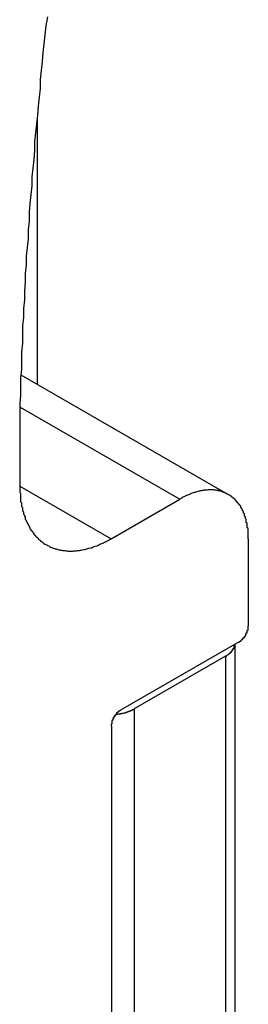
# Model space of a CAD drawing. Extents: x 0 to 1890, y 0 to 1337.
# Drawn here: x 1526 to 1528, y 920 to 931 of the extents above; entities that cross this region are included whole.
import ezdxf

# ---------------------------------------------------------------- set-up
doc = ezdxf.new("R2010")
doc.units = 0
doc.header["$LTSCALE"] = 4.5
doc.layers.add('VISIBLE__ISO_', color=7, linetype='CONTINUOUS')
doc.layers.add('VISIBLE_NARROW__ISO_', color=7, linetype='CONTINUOUS')

msp = doc.modelspace()

# ---------------------------------------------------------------- linework, layer by layer
at = {"layer": 'VISIBLE__ISO_'}
for p, q in [((1525.534, 926.795), (1527.756, 925.515)), ((1525.522, 926.395), (1525.522, 925.608)), ((1526.501, 925.04), (1527.238, 925.464)), ((1527.972, 925.038), (1527.972, 924.104)), ((1527.874, 923.935), (1526.601, 923.202)), ((1527.829, 923.909), (1527.829, 884.584)), ((1527.727, 923.78), (1526.748, 923.216)), ((1526.503, 923.032), (1526.503, 883.781))]:
    msp.add_line(p, q, dxfattribs=at)
for points in [[(1525.82, 930.633, 0), (1525.8, 930.537, 0), (1525.79, 930.441, 0), (1525.78, 930.346, 0), (1525.77, 930.25, 0), (1525.76, 930.154, 0), (1525.75, 930.058, 0), (1525.74, 929.963, 0), (1525.74, 929.867, 0), (1525.73, 929.772, 0), (1525.72, 929.676, 0), (1525.71, 929.581, 0), (1525.7, 929.486, 0), (1525.69, 929.391, 0), (1525.68, 929.296, 0), (1525.68, 929.201, 0), (1525.67, 929.106, 0), (1525.66, 929.011, 0), (1525.65, 928.917, 0), (1525.65, 928.822, 0), (1525.64, 928.728, 0), (1525.63, 928.633, 0), (1525.62, 928.539, 0), (1525.62, 928.445, 0), (1525.61, 928.351, 0), (1525.61, 928.256, 0), (1525.6, 928.163, 0), (1525.59, 928.069, 0), (1525.59, 927.975, 0), (1525.58, 927.881, 0), (1525.58, 927.788, 0), (1525.57, 927.694, 0), (1525.57, 927.601, 0), (1525.56, 927.507, 0), (1525.56, 927.414, 0), (1525.55, 927.321, 0), (1525.55, 927.228, 0), (1525.55, 927.135, 0), (1525.54, 927.042, 0), (1525.54, 926.95, 0), (1525.54, 926.857, 0), (1525.53, 926.765, 0), (1525.53, 926.672, 0), (1525.53, 926.58, 0), (1525.52, 926.488, 0), (1525.52, 926.395, 0)], [(1525.52, 925.608, 0), (1525.52, 925.594, 0), (1525.52, 925.58, 0), (1525.52, 925.566, 0), (1525.52, 925.553, 0), (1525.52, 925.539, 0), (1525.53, 925.526, 0), (1525.53, 925.513, 0), (1525.53, 925.499, 0), (1525.53, 925.486, 0), (1525.53, 925.473, 0), (1525.53, 925.461, 0), (1525.53, 925.448, 0), (1525.53, 925.435, 0), (1525.54, 925.423, 0), (1525.54, 925.41, 0), (1525.54, 925.398, 0), (1525.54, 925.386, 0), (1525.55, 925.374, 0), (1525.55, 925.362, 0), (1525.55, 925.35, 0), (1525.55, 925.338, 0), (1525.56, 925.326, 0), (1525.56, 925.315, 0), (1525.56, 925.304, 0), (1525.57, 925.292, 0), (1525.57, 925.281, 0), (1525.58, 925.27, 0), (1525.58, 925.26, 0), (1525.58, 925.249, 0), (1525.59, 925.238, 0), (1525.59, 925.228, 0), (1525.6, 925.218, 0), (1525.6, 925.208, 0), (1525.61, 925.198, 0), (1525.61, 925.188, 0), (1525.62, 925.178, 0), (1525.62, 925.169, 0), (1525.63, 925.159, 0), (1525.63, 925.15, 0), (1525.64, 925.141, 0), (1525.64, 925.132, 0), (1525.65, 925.123, 0), (1525.66, 925.115, 0), (1525.66, 925.106, 0), (1525.67, 925.098, 0), (1525.67, 925.09, 0), (1525.68, 925.082, 0), (1525.69, 925.074, 0), (1525.69, 925.067, 0), (1525.7, 925.059, 0), (1525.71, 925.052, 0), (1525.72, 925.045, 0), (1525.72, 925.038, 0), (1525.73, 925.031, 0), (1525.74, 925.025, 0), (1525.74, 925.018, 0), (1525.75, 925.012, 0), (1525.76, 925.006, 0), (1525.77, 925, 0), (1525.78, 924.994, 0), (1525.78, 924.989, 0), (1525.79, 924.983, 0), (1525.8, 924.978, 0), (1525.81, 924.973, 0), (1525.82, 924.968, 0), (1525.83, 924.964, 0), (1525.84, 924.959, 0), (1525.84, 924.955, 0), (1525.85, 924.951, 0), (1525.86, 924.947, 0), (1525.87, 924.943, 0), (1525.88, 924.94, 0), (1525.89, 924.936, 0), (1525.9, 924.933, 0), (1525.91, 924.93, 0), (1525.92, 924.927, 0), (1525.93, 924.925, 0), (1525.94, 924.922, 0), (1525.95, 924.92, 0), (1525.96, 924.918, 0), (1525.97, 924.916, 0), (1525.98, 924.914, 0), (1525.99, 924.913, 0), (1526, 924.912, 0), (1526.01, 924.911, 0), (1526.02, 924.91, 0), (1526.03, 924.909, 0), (1526.04, 924.908, 0), (1526.05, 924.908, 0), (1526.06, 924.908, 0), (1526.07, 924.908, 0), (1526.08, 924.908, 0), (1526.09, 924.908, 0), (1526.1, 924.909, 0), (1526.12, 924.91, 0), (1526.13, 924.911, 0), (1526.14, 924.912, 0), (1526.15, 924.913, 0), (1526.16, 924.915, 0), (1526.17, 924.917, 0), (1526.18, 924.919, 0), (1526.19, 924.921, 0), (1526.21, 924.923, 0), (1526.22, 924.926, 0), (1526.23, 924.928, 0), (1526.24, 924.931, 0), (1526.25, 924.934, 0), (1526.26, 924.937, 0), (1526.28, 924.941, 0), (1526.29, 924.944, 0), (1526.3, 924.948, 0), (1526.31, 924.952, 0), (1526.32, 924.956, 0), (1526.33, 924.961, 0), (1526.35, 924.965, 0), (1526.36, 924.97, 0), (1526.37, 924.975, 0), (1526.38, 924.98, 0), (1526.39, 924.985, 0), (1526.41, 924.991, 0), (1526.42, 924.996, 0), (1526.43, 925.002, 0), (1526.44, 925.008, 0), (1526.45, 925.014, 0), (1526.47, 925.02, 0), (1526.48, 925.027, 0), (1526.49, 925.034, 0), (1526.5, 925.04, 0)], [(1527.97, 925.038, 0), (1527.97, 925.049, 0), (1527.97, 925.059, 0), (1527.97, 925.069, 0), (1527.97, 925.079, 0), (1527.97, 925.09, 0), (1527.97, 925.1, 0), (1527.97, 925.11, 0), (1527.97, 925.119, 0), (1527.97, 925.129, 0), (1527.97, 925.139, 0), (1527.97, 925.149, 0), (1527.96, 925.158, 0), (1527.96, 925.168, 0), (1527.96, 925.177, 0), (1527.96, 925.187, 0), (1527.96, 925.196, 0), (1527.96, 925.205, 0), (1527.95, 925.214, 0), (1527.95, 925.223, 0), (1527.95, 925.232, 0), (1527.95, 925.241, 0), (1527.95, 925.249, 0), (1527.94, 925.258, 0), (1527.94, 925.266, 0), (1527.94, 925.275, 0), (1527.93, 925.283, 0), (1527.93, 925.291, 0), (1527.93, 925.3, 0), (1527.93, 925.308, 0), (1527.92, 925.315, 0), (1527.92, 925.323, 0), (1527.92, 925.331, 0), (1527.91, 925.339, 0), (1527.91, 925.346, 0), (1527.91, 925.353, 0), (1527.9, 925.361, 0), (1527.9, 925.368, 0), (1527.89, 925.375, 0), (1527.89, 925.382, 0), (1527.89, 925.389, 0), (1527.88, 925.395, 0), (1527.88, 925.402, 0), (1527.87, 925.408, 0), (1527.87, 925.415, 0), (1527.86, 925.421, 0), (1527.86, 925.427, 0), (1527.85, 925.433, 0), (1527.85, 925.439, 0), (1527.84, 925.444, 0), (1527.84, 925.45, 0), (1527.83, 925.455, 0), (1527.83, 925.461, 0), (1527.82, 925.466, 0), (1527.82, 925.471, 0), (1527.81, 925.476, 0), (1527.81, 925.481, 0), (1527.8, 925.486, 0), (1527.79, 925.49, 0), (1527.79, 925.495, 0), (1527.78, 925.499, 0), (1527.78, 925.503, 0), (1527.77, 925.507, 0), (1527.76, 925.511, 0), (1527.76, 925.515, 0), (1527.75, 925.518, 0), (1527.74, 925.522, 0), (1527.74, 925.525, 0), (1527.73, 925.528, 0), (1527.72, 925.532, 0), (1527.72, 925.534, 0), (1527.71, 925.537, 0), (1527.7, 925.54, 0), (1527.7, 925.542, 0), (1527.69, 925.545, 0), (1527.68, 925.547, 0), (1527.68, 925.549, 0), (1527.67, 925.551, 0), (1527.66, 925.553, 0), (1527.65, 925.555, 0), (1527.65, 925.556, 0), (1527.64, 925.558, 0), (1527.63, 925.559, 0), (1527.62, 925.56, 0), (1527.62, 925.561, 0), (1527.61, 925.562, 0), (1527.6, 925.563, 0), (1527.59, 925.563, 0), (1527.58, 925.563, 0), (1527.58, 925.564, 0), (1527.57, 925.564, 0), (1527.56, 925.564, 0), (1527.55, 925.564, 0), (1527.54, 925.563, 0), (1527.54, 925.563, 0), (1527.53, 925.562, 0), (1527.52, 925.562, 0), (1527.51, 925.561, 0), (1527.5, 925.56, 0), (1527.49, 925.559, 0), (1527.49, 925.557, 0), (1527.48, 925.556, 0), (1527.47, 925.554, 0), (1527.46, 925.552, 0), (1527.45, 925.551, 0), (1527.44, 925.549, 0), (1527.43, 925.546, 0), (1527.42, 925.544, 0), (1527.42, 925.542, 0), (1527.41, 925.539, 0), (1527.4, 925.536, 0), (1527.39, 925.534, 0), (1527.38, 925.531, 0), (1527.37, 925.527, 0), (1527.36, 925.524, 0), (1527.35, 925.521, 0), (1527.35, 925.517, 0), (1527.34, 925.514, 0), (1527.33, 925.51, 0), (1527.32, 925.506, 0), (1527.31, 925.502, 0), (1527.3, 925.498, 0), (1527.29, 925.493, 0), (1527.28, 925.489, 0), (1527.27, 925.484, 0), (1527.26, 925.479, 0), (1527.26, 925.475, 0), (1527.25, 925.47, 0), (1527.24, 925.464, 0)], [(1527.87, 923.935, 0), (1527.88, 923.935, 0), (1527.88, 923.936, 0), (1527.88, 923.937, 0), (1527.88, 923.938, 0), (1527.88, 923.938, 0), (1527.88, 923.939, 0), (1527.88, 923.94, 0), (1527.88, 923.941, 0), (1527.88, 923.942, 0), (1527.89, 923.943, 0), (1527.89, 923.943, 0), (1527.89, 923.944, 0), (1527.89, 923.945, 0), (1527.89, 923.946, 0), (1527.89, 923.947, 0), (1527.89, 923.948, 0), (1527.89, 923.949, 0), (1527.9, 923.95, 0), (1527.9, 923.951, 0), (1527.9, 923.952, 0), (1527.9, 923.953, 0), (1527.9, 923.954, 0), (1527.9, 923.955, 0), (1527.9, 923.956, 0), (1527.9, 923.957, 0), (1527.9, 923.958, 0), (1527.91, 923.959, 0), (1527.91, 923.96, 0), (1527.91, 923.962, 0), (1527.91, 923.963, 0), (1527.91, 923.964, 0), (1527.91, 923.965, 0), (1527.91, 923.966, 0), (1527.91, 923.967, 0), (1527.91, 923.969, 0), (1527.92, 923.97, 0), (1527.92, 923.971, 0), (1527.92, 923.972, 0), (1527.92, 923.973, 0), (1527.92, 923.975, 0), (1527.92, 923.976, 0), (1527.92, 923.977, 0), (1527.92, 923.979, 0), (1527.92, 923.98, 0), (1527.93, 923.981, 0), (1527.93, 923.983, 0), (1527.93, 923.984, 0), (1527.93, 923.985, 0), (1527.93, 923.987, 0), (1527.93, 923.988, 0), (1527.93, 923.989, 0), (1527.93, 923.991, 0), (1527.93, 923.992, 0), (1527.93, 923.993, 0), (1527.94, 923.995, 0), (1527.94, 923.996, 0), (1527.94, 923.998, 0), (1527.94, 923.999, 0), (1527.94, 924.001, 0), (1527.94, 924.002, 0), (1527.94, 924.003, 0), (1527.94, 924.005, 0), (1527.94, 924.006, 0), (1527.94, 924.008, 0), (1527.94, 924.009, 0), (1527.94, 924.011, 0), (1527.95, 924.012, 0), (1527.95, 924.014, 0), (1527.95, 924.015, 0), (1527.95, 924.017, 0), (1527.95, 924.018, 0), (1527.95, 924.02, 0), (1527.95, 924.021, 0), (1527.95, 924.023, 0), (1527.95, 924.024, 0), (1527.95, 924.026, 0), (1527.95, 924.027, 0), (1527.95, 924.029, 0), (1527.95, 924.03, 0), (1527.96, 924.032, 0), (1527.96, 924.034, 0), (1527.96, 924.035, 0), (1527.96, 924.037, 0), (1527.96, 924.038, 0), (1527.96, 924.04, 0), (1527.96, 924.041, 0), (1527.96, 924.043, 0), (1527.96, 924.044, 0), (1527.96, 924.046, 0), (1527.96, 924.047, 0), (1527.96, 924.049, 0), (1527.96, 924.051, 0), (1527.96, 924.052, 0), (1527.96, 924.054, 0), (1527.96, 924.055, 0), (1527.96, 924.057, 0), (1527.96, 924.058, 0), (1527.97, 924.06, 0), (1527.97, 924.061, 0), (1527.97, 924.063, 0), (1527.97, 924.064, 0), (1527.97, 924.066, 0), (1527.97, 924.068, 0), (1527.97, 924.069, 0), (1527.97, 924.071, 0), (1527.97, 924.072, 0), (1527.97, 924.074, 0), (1527.97, 924.075, 0), (1527.97, 924.077, 0), (1527.97, 924.078, 0), (1527.97, 924.08, 0), (1527.97, 924.081, 0), (1527.97, 924.083, 0), (1527.97, 924.084, 0), (1527.97, 924.086, 0), (1527.97, 924.087, 0), (1527.97, 924.089, 0), (1527.97, 924.09, 0), (1527.97, 924.092, 0), (1527.97, 924.093, 0), (1527.97, 924.094, 0), (1527.97, 924.096, 0), (1527.97, 924.097, 0), (1527.97, 924.099, 0), (1527.97, 924.1, 0), (1527.97, 924.102, 0), (1527.97, 924.103, 0), (1527.97, 924.104, 0)], [(1527.73, 923.78, 0), (1527.73, 923.78, 0), (1527.73, 923.781, 0), (1527.73, 923.782, 0), (1527.73, 923.783, 0), (1527.73, 923.784, 0), (1527.74, 923.784, 0), (1527.74, 923.785, 0), (1527.74, 923.786, 0), (1527.74, 923.787, 0), (1527.74, 923.788, 0), (1527.74, 923.789, 0), (1527.74, 923.789, 0), (1527.74, 923.79, 0), (1527.75, 923.791, 0), (1527.75, 923.792, 0), (1527.75, 923.793, 0), (1527.75, 923.794, 0), (1527.75, 923.795, 0), (1527.75, 923.795, 0), (1527.75, 923.796, 0), (1527.75, 923.797, 0), (1527.76, 923.798, 0), (1527.76, 923.799, 0), (1527.76, 923.8, 0), (1527.76, 923.801, 0), (1527.76, 923.802, 0), (1527.76, 923.803, 0), (1527.76, 923.804, 0), (1527.76, 923.804, 0), (1527.77, 923.805, 0), (1527.77, 923.806, 0), (1527.77, 923.807, 0), (1527.77, 923.808, 0), (1527.77, 923.809, 0), (1527.77, 923.81, 0), (1527.77, 923.811, 0), (1527.77, 923.812, 0), (1527.77, 923.813, 0), (1527.77, 923.814, 0), (1527.78, 923.815, 0), (1527.78, 923.816, 0), (1527.78, 923.817, 0), (1527.78, 923.818, 0), (1527.78, 923.819, 0), (1527.78, 923.82, 0), (1527.78, 923.821, 0), (1527.78, 923.821, 0), (1527.78, 923.822, 0), (1527.78, 923.823, 0), (1527.79, 923.824, 0), (1527.79, 923.825, 0), (1527.79, 923.826, 0), (1527.79, 923.827, 0), (1527.79, 923.828, 0), (1527.79, 923.829, 0), (1527.79, 923.83, 0), (1527.79, 923.831, 0), (1527.79, 923.832, 0), (1527.79, 923.833, 0), (1527.79, 923.834, 0), (1527.8, 923.835, 0), (1527.8, 923.837, 0), (1527.8, 923.838, 0), (1527.8, 923.839, 0), (1527.8, 923.84, 0), (1527.8, 923.841, 0), (1527.8, 923.842, 0), (1527.8, 923.843, 0), (1527.8, 923.844, 0), (1527.8, 923.845, 0), (1527.8, 923.846, 0), (1527.8, 923.847, 0), (1527.8, 923.848, 0), (1527.81, 923.849, 0), (1527.81, 923.85, 0), (1527.81, 923.851, 0), (1527.81, 923.852, 0), (1527.81, 923.853, 0), (1527.81, 923.854, 0), (1527.81, 923.855, 0), (1527.81, 923.856, 0), (1527.81, 923.857, 0), (1527.81, 923.859, 0), (1527.81, 923.86, 0), (1527.81, 923.861, 0), (1527.81, 923.862, 0), (1527.81, 923.863, 0), (1527.81, 923.864, 0), (1527.81, 923.865, 0), (1527.82, 923.866, 0), (1527.82, 923.867, 0), (1527.82, 923.868, 0), (1527.82, 923.869, 0), (1527.82, 923.87, 0), (1527.82, 923.872, 0), (1527.82, 923.873, 0), (1527.82, 923.874, 0), (1527.82, 923.875, 0), (1527.82, 923.876, 0), (1527.82, 923.877, 0), (1527.82, 923.878, 0), (1527.82, 923.879, 0), (1527.82, 923.88, 0), (1527.82, 923.881, 0), (1527.82, 923.883, 0), (1527.82, 923.884, 0), (1527.82, 923.885, 0), (1527.82, 923.886, 0), (1527.82, 923.887, 0), (1527.82, 923.888, 0), (1527.82, 923.889, 0), (1527.82, 923.89, 0), (1527.82, 923.891, 0), (1527.83, 923.893, 0), (1527.83, 923.894, 0), (1527.83, 923.895, 0), (1527.83, 923.896, 0), (1527.83, 923.897, 0), (1527.83, 923.898, 0), (1527.83, 923.899, 0), (1527.83, 923.9, 0), (1527.83, 923.901, 0), (1527.83, 923.903, 0), (1527.83, 923.904, 0), (1527.83, 923.905, 0), (1527.83, 923.906, 0), (1527.83, 923.907, 0), (1527.83, 923.908, 0)], [(1526.6, 923.202, 0), (1526.6, 923.201, 0), (1526.6, 923.2, 0), (1526.6, 923.2, 0), (1526.6, 923.199, 0), (1526.6, 923.198, 0), (1526.59, 923.197, 0), (1526.59, 923.197, 0), (1526.59, 923.196, 0), (1526.59, 923.195, 0), (1526.59, 923.194, 0), (1526.59, 923.193, 0), (1526.59, 923.192, 0), (1526.59, 923.191, 0), (1526.58, 923.191, 0), (1526.58, 923.19, 0), (1526.58, 923.189, 0), (1526.58, 923.188, 0), (1526.58, 923.187, 0), (1526.58, 923.186, 0), (1526.58, 923.185, 0), (1526.58, 923.184, 0), (1526.58, 923.183, 0), (1526.57, 923.182, 0), (1526.57, 923.181, 0), (1526.57, 923.18, 0), (1526.57, 923.178, 0), (1526.57, 923.177, 0), (1526.57, 923.176, 0), (1526.57, 923.175, 0), (1526.57, 923.174, 0), (1526.56, 923.173, 0), (1526.56, 923.172, 0), (1526.56, 923.17, 0), (1526.56, 923.169, 0), (1526.56, 923.168, 0), (1526.56, 923.167, 0), (1526.56, 923.166, 0), (1526.56, 923.164, 0), (1526.56, 923.163, 0), (1526.56, 923.162, 0), (1526.55, 923.161, 0), (1526.55, 923.159, 0), (1526.55, 923.158, 0), (1526.55, 923.157, 0), (1526.55, 923.155, 0), (1526.55, 923.154, 0), (1526.55, 923.153, 0), (1526.55, 923.151, 0), (1526.55, 923.15, 0), (1526.54, 923.149, 0), (1526.54, 923.147, 0), (1526.54, 923.146, 0), (1526.54, 923.145, 0), (1526.54, 923.143, 0), (1526.54, 923.142, 0), (1526.54, 923.14, 0), (1526.54, 923.139, 0), (1526.54, 923.138, 0), (1526.54, 923.136, 0), (1526.54, 923.135, 0), (1526.53, 923.133, 0), (1526.53, 923.132, 0), (1526.53, 923.13, 0), (1526.53, 923.129, 0), (1526.53, 923.127, 0), (1526.53, 923.126, 0), (1526.53, 923.124, 0), (1526.53, 923.123, 0), (1526.53, 923.121, 0), (1526.53, 923.12, 0), (1526.53, 923.118, 0), (1526.53, 923.117, 0), (1526.52, 923.115, 0), (1526.52, 923.114, 0), (1526.52, 923.112, 0), (1526.52, 923.111, 0), (1526.52, 923.109, 0), (1526.52, 923.108, 0), (1526.52, 923.106, 0), (1526.52, 923.105, 0), (1526.52, 923.103, 0), (1526.52, 923.102, 0), (1526.52, 923.1, 0), (1526.52, 923.098, 0), (1526.52, 923.097, 0), (1526.52, 923.095, 0), (1526.52, 923.094, 0), (1526.51, 923.092, 0), (1526.51, 923.091, 0), (1526.51, 923.089, 0), (1526.51, 923.088, 0), (1526.51, 923.086, 0), (1526.51, 923.085, 0), (1526.51, 923.083, 0), (1526.51, 923.081, 0), (1526.51, 923.08, 0), (1526.51, 923.078, 0), (1526.51, 923.077, 0), (1526.51, 923.075, 0), (1526.51, 923.074, 0), (1526.51, 923.072, 0), (1526.51, 923.071, 0), (1526.51, 923.069, 0), (1526.51, 923.068, 0), (1526.51, 923.066, 0), (1526.51, 923.064, 0), (1526.51, 923.063, 0), (1526.51, 923.061, 0), (1526.51, 923.06, 0), (1526.51, 923.058, 0), (1526.51, 923.057, 0), (1526.51, 923.055, 0), (1526.51, 923.054, 0), (1526.5, 923.052, 0), (1526.5, 923.051, 0), (1526.5, 923.049, 0), (1526.5, 923.048, 0), (1526.5, 923.047, 0), (1526.5, 923.045, 0), (1526.5, 923.044, 0), (1526.5, 923.042, 0), (1526.5, 923.041, 0), (1526.5, 923.039, 0), (1526.5, 923.038, 0), (1526.5, 923.036, 0), (1526.5, 923.035, 0), (1526.5, 923.034, 0), (1526.5, 923.032, 0)], [(1526.55, 923.159, 0), (1526.55, 923.16, 0), (1526.56, 923.16, 0), (1526.56, 923.16, 0), (1526.56, 923.16, 0), (1526.56, 923.16, 0), (1526.56, 923.16, 0), (1526.57, 923.161, 0), (1526.57, 923.161, 0), (1526.57, 923.161, 0), (1526.57, 923.161, 0), (1526.57, 923.161, 0), (1526.57, 923.161, 0), (1526.58, 923.162, 0), (1526.58, 923.162, 0), (1526.58, 923.162, 0), (1526.58, 923.162, 0), (1526.58, 923.163, 0), (1526.58, 923.163, 0), (1526.59, 923.163, 0), (1526.59, 923.163, 0), (1526.59, 923.163, 0), (1526.59, 923.164, 0), (1526.59, 923.164, 0), (1526.59, 923.164, 0), (1526.6, 923.164, 0), (1526.6, 923.165, 0), (1526.6, 923.165, 0), (1526.6, 923.165, 0), (1526.6, 923.166, 0), (1526.6, 923.166, 0), (1526.61, 923.166, 0), (1526.61, 923.166, 0), (1526.61, 923.167, 0), (1526.61, 923.167, 0), (1526.61, 923.167, 0), (1526.61, 923.168, 0), (1526.62, 923.168, 0), (1526.62, 923.168, 0), (1526.62, 923.169, 0), (1526.62, 923.169, 0), (1526.62, 923.169, 0), (1526.62, 923.17, 0), (1526.63, 923.17, 0), (1526.63, 923.17, 0), (1526.63, 923.171, 0), (1526.63, 923.171, 0), (1526.63, 923.172, 0), (1526.63, 923.172, 0), (1526.63, 923.172, 0), (1526.64, 923.173, 0), (1526.64, 923.173, 0), (1526.64, 923.173, 0), (1526.64, 923.174, 0), (1526.64, 923.174, 0), (1526.64, 923.175, 0), (1526.65, 923.175, 0), (1526.65, 923.175, 0), (1526.65, 923.176, 0), (1526.65, 923.176, 0), (1526.65, 923.177, 0), (1526.65, 923.177, 0), (1526.66, 923.178, 0), (1526.66, 923.178, 0), (1526.66, 923.178, 0), (1526.66, 923.179, 0), (1526.66, 923.179, 0), (1526.66, 923.18, 0), (1526.66, 923.18, 0), (1526.67, 923.181, 0), (1526.67, 923.181, 0), (1526.67, 923.182, 0), (1526.67, 923.182, 0), (1526.67, 923.183, 0), (1526.67, 923.183, 0), (1526.68, 923.184, 0), (1526.68, 923.184, 0), (1526.68, 923.185, 0), (1526.68, 923.185, 0), (1526.68, 923.186, 0), (1526.68, 923.186, 0), (1526.68, 923.187, 0), (1526.69, 923.187, 0), (1526.69, 923.188, 0), (1526.69, 923.188, 0), (1526.69, 923.189, 0), (1526.69, 923.189, 0), (1526.69, 923.19, 0), (1526.69, 923.19, 0), (1526.7, 923.191, 0), (1526.7, 923.192, 0), (1526.7, 923.192, 0), (1526.7, 923.193, 0), (1526.7, 923.193, 0), (1526.7, 923.194, 0), (1526.7, 923.194, 0), (1526.71, 923.195, 0), (1526.71, 923.196, 0), (1526.71, 923.196, 0), (1526.71, 923.197, 0), (1526.71, 923.197, 0), (1526.71, 923.198, 0), (1526.71, 923.199, 0), (1526.72, 923.199, 0), (1526.72, 923.2, 0), (1526.72, 923.2, 0), (1526.72, 923.201, 0), (1526.72, 923.202, 0), (1526.72, 923.202, 0), (1526.72, 923.203, 0), (1526.73, 923.204, 0), (1526.73, 923.204, 0), (1526.73, 923.205, 0), (1526.73, 923.206, 0), (1526.73, 923.206, 0), (1526.73, 923.207, 0), (1526.73, 923.207, 0), (1526.73, 923.208, 0), (1526.74, 923.209, 0), (1526.74, 923.209, 0), (1526.74, 923.21, 0), (1526.74, 923.211, 0), (1526.74, 923.212, 0), (1526.74, 923.212, 0), (1526.74, 923.213, 0), (1526.74, 923.214, 0), (1526.75, 923.214, 0), (1526.75, 923.215, 0), (1526.75, 923.216, 0)]]:
    msp.add_polyline3d(points, dxfattribs=at)
at = {"layer": 'VISIBLE_NARROW__ISO_'}
for p, q in [((1525.706, 929.555), (1525.706, 926.696)), ((1525.524, 926.451), (1527.238, 925.464)), ((1525.522, 925.604), (1526.501, 925.04)), ((1527.727, 923.78), (1527.727, 884.443)), ((1526.748, 923.216), (1526.748, 883.879))]:
    msp.add_line(p, q, dxfattribs=at)

doc.saveas('drawing.dxf')
